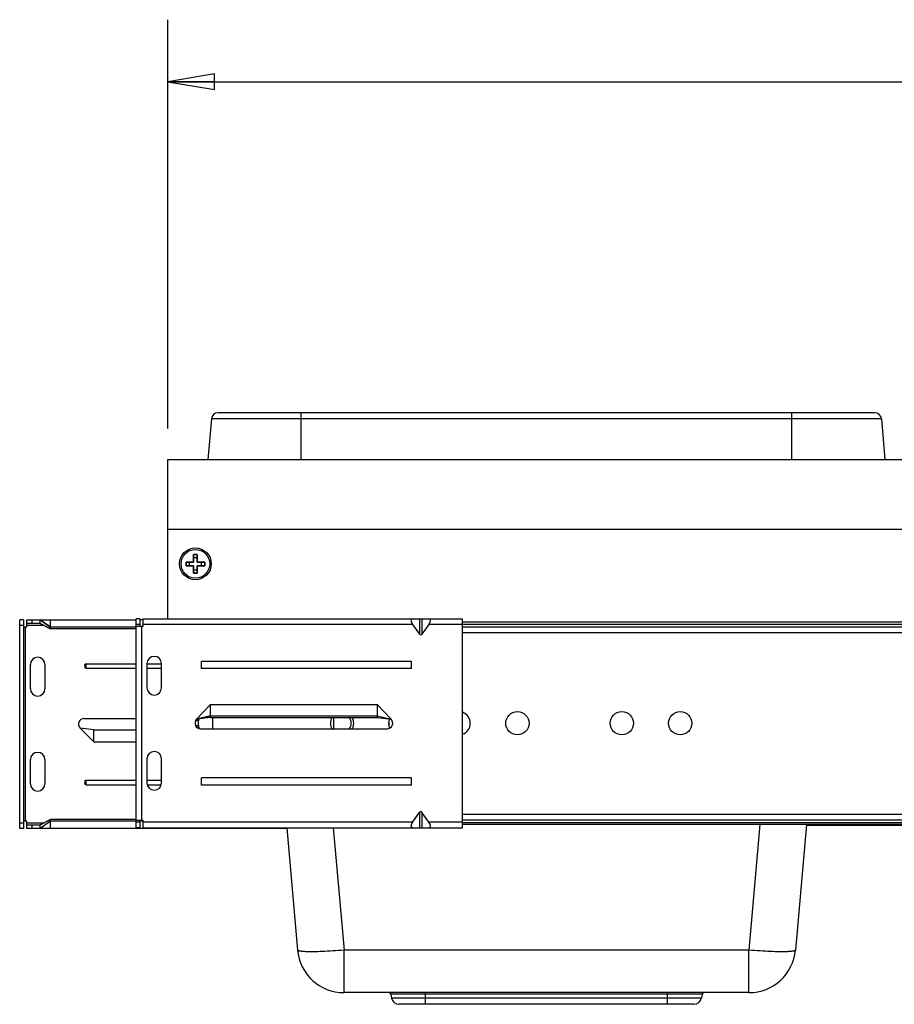
# Model space of a CAD drawing. Units: inches. Extents: x 0 to 17, y 0 to 11.
# Drawn here: x 2.5 to 4.2, y 4.5 to 6.5 of the extents above; entities that cross this region are included whole.
import ezdxf
from ezdxf.enums import TextEntityAlignment as Align

# ---------------------------------------------------------------- set-up
doc = ezdxf.new("R2010")
doc.units = ezdxf.units.IN
doc.header["$LTSCALE"] = 0.935
doc.header["$MEASUREMENT"] = 0
doc.layers.get('0').update_dxf_attribs({"linetype": 'CONTINUOUS'})
doc.layers.add('02___PRT_ALL_AXES', color=7, linetype='CONTINUOUS')
doc.layers.add('03___PRT_ALL_CURVES', color=7, linetype='CONTINUOUS')
doc.styles.get("Standard").update_dxf_attribs({"font": 'bluprnt.ttf'})
doc.dimstyles.new('DIMSTYLE_1', dxfattribs={"dimtxt": 0.125, "dimasz": 0.09375, "dimexe": 0.125, "dimexo": 0.0625, "dimgap": 0.0625, "dimtad": 0, "dimtih": 1, "dimtoh": 1, "dimlfac": 5.319149, "dimzin": 4, "dimdsep": 46, "dimtxsty": 'Standard', "dimblk": 'CLOSED', "dimblk1": 'CLOSED', "dimblk2": 'CLOSED', "dimcen": 0.09, "dimadec": 3, "dimazin": 1, "dimtfac": 1, "dimtdec": 3, "dimtofl": 0, "dimtmove": 0, "dimatfit": 3, "dimldrblk": 'CLOSED', "dimfxl": 0, "dimtolj": 1, "dimtzin": 4, "dimarcsym": 0})

# ---------------------------------------------------------------- blocks, each defined once
blk = doc.blocks.new('_CLOSED')
at = {"color": 0, "linetype": 'ByBlock'}
for p, q in [((0, 0), (-1, 0.167)), ((-1, 0.167), (-1, -0.167)), ((-1, -0.167), (0, 0)), ((-1, 0), (0, 0))]:
    blk.add_line(p, q, dxfattribs=at)
blk = doc.blocks.new('*D3')
at = {"color": 7, "linetype": 'Continuous'}
for p, q in [((2.7738, 5.6417), (2.7738, 6.4661)), ((6.9324, 5.6417), (6.9324, 6.4661)), ((2.7738, 6.3411), (4.4406, 6.3411)), ((6.9324, 6.3411), (5.2656, 6.3411))]:
    blk.add_line(p, q, dxfattribs=at)
at = {"color": 7, "linetype": 'Continuous', "xscale": 0.09375, "yscale": 0.09375, "zscale": 0.09375, "rotation": 180}
blk.add_blockref('_CLOSED', (2.7738, 6.3411), dxfattribs=at)
at = {"color": 7, "linetype": 'Continuous', "xscale": 0.09375, "yscale": 0.09375, "zscale": 0.09375}
blk.add_blockref('_CLOSED', (6.9324, 6.3411), dxfattribs=at)
at = {"color": 7, "linetype": 'Continuous'}
for s, p, p2 in [('22.12', (4.5031, 6.2786), (5.0031, 6.2786)), ('[', (4.5031, 6.0911), (4.6031, 6.0911)), ('561,8', (4.6031, 6.0911), (5.1031, 6.0911)), (']', (5.1031, 6.0911), (5.2031, 6.0911))]:
    blk.add_text(s, height=0.125, dxfattribs=at).set_placement(p, p2, align=Align.FIT)

msp = doc.modelspace()

# ---------------------------------------------------------------- linework, layer by layer
at = {"color": 7, "linetype": 'Continuous'}
for p, q in [((2.8618, 5.6612), (2.8546, 5.5792)), ((4.1992, 5.6732), (2.8749, 5.6732)), ((4.2123, 5.6612), (4.2195, 5.5792)), ((2.7738, 5.2577), (2.7738, 5.5792)), ((2.7738, 5.5792), (6.9324, 5.5792)), ((6.9324, 5.4382), (2.7738, 5.4382)), ((2.8255, 5.3875), (2.8255, 5.3724)), ((2.833, 5.3875), (2.8255, 5.3875)), ((2.833, 5.3724), (2.833, 5.3875)), ((2.8105, 5.3724), (2.8105, 5.3649)), ((2.8255, 5.3724), (2.8105, 5.3724)), ((2.8105, 5.3649), (2.8255, 5.3649)), ((2.817, 5.3724), (2.817, 5.3649)), ((2.833, 5.3809), (2.8255, 5.3809)), ((2.8255, 5.3649), (2.8255, 5.3499)), ((2.8481, 5.3724), (2.833, 5.3724)), ((2.833, 5.3499), (2.833, 5.3649)), ((2.833, 5.3649), (2.8481, 5.3649)), ((2.8415, 5.3649), (2.8415, 5.3724)), ((2.8481, 5.3649), (2.8481, 5.3724)), ((2.8255, 5.3564), (2.833, 5.3564)), ((2.8255, 5.3499), (2.833, 5.3499)), ((2.4751, 4.8347), (2.4751, 5.2559)), ((2.4824, 5.2559), (2.4751, 5.2559)), ((2.4824, 5.2559), (2.4824, 4.8347)), ((2.4892, 5.2408), (2.4892, 5.2559)), ((2.4892, 5.2559), (2.7101, 5.2559)), ((2.5164, 5.2485), (2.4892, 5.2485)), ((2.5164, 5.2485), (2.5164, 5.2559)), ((2.5371, 5.2408), (2.5164, 5.2559)), ((2.5371, 5.2375), (2.5164, 5.2485)), ((2.5371, 5.2518), (2.5371, 5.2559)), ((2.5371, 5.2408), (2.5371, 5.2518)), ((2.7101, 4.8366), (2.7101, 5.2577)), ((2.7174, 5.2577), (2.7101, 5.2577)), ((2.7101, 5.2427), (2.7242, 5.2427)), ((2.7174, 5.2577), (2.7174, 5.2427)), ((2.7242, 5.2559), (2.7174, 5.2559)), ((2.7242, 5.2427), (2.7242, 5.2577)), ((2.7242, 5.2577), (3.3681, 5.2577)), ((3.2671, 5.2465), (3.2808, 5.2271)), ((3.2998, 5.2465), (3.2861, 5.2271)), ((3.3681, 4.8366), (3.3681, 5.2577)), ((6.9324, 5.2512), (3.3681, 5.2512)), ((2.4892, 5.2408), (2.4824, 5.2408)), ((2.5371, 5.2375), (2.5371, 5.2408)), ((2.7101, 5.2408), (2.5371, 5.2408)), ((2.7101, 5.2375), (2.5371, 5.2375)), ((3.3681, 5.2418), (6.9324, 5.2418)), ((2.4967, 5.1167), (2.4967, 5.1656)), ((2.5258, 5.1656), (2.5258, 5.1167)), ((2.6067, 5.1644), (2.6067, 5.1612)), ((2.6085, 5.1673), (2.7101, 5.1673)), ((2.7317, 5.1675), (2.7317, 5.1186)), ((2.7317, 5.1673), (2.7608, 5.1673)), ((2.7608, 5.1186), (2.7608, 5.1675)), ((2.8417, 5.1574), (2.8417, 5.172)), ((3.2647, 5.172), (2.8417, 5.172)), ((3.2647, 5.1574), (3.2647, 5.172)), ((2.6085, 5.1583), (2.7101, 5.1583)), ((2.7317, 5.1583), (2.7608, 5.1583)), ((3.2647, 5.1574), (2.8417, 5.1574)), ((2.8596, 5.0847), (2.8318, 5.0552)), ((2.8596, 5.0619), (2.8596, 5.0847)), ((2.8596, 5.0847), (3.196, 5.0847)), ((3.196, 5.0847), (3.196, 5.0619)), ((3.2238, 5.0552), (3.196, 5.0847)), ((2.6048, 5.0566), (2.7101, 5.0566)), ((2.83, 5.0528), (2.833, 5.0528)), ((2.8318, 5.0552), (2.8596, 5.0619)), ((2.8596, 5.0585), (2.8318, 5.0552)), ((2.833, 5.0528), (2.833, 5.0553)), ((2.8596, 5.0619), (3.196, 5.0619)), ((2.8596, 5.0585), (2.8596, 5.0616)), ((2.8596, 5.0585), (3.196, 5.0585)), ((2.864, 5.0585), (2.864, 5.0359)), ((3.1084, 5.0359), (3.1084, 5.0585)), ((3.196, 5.0619), (3.2238, 5.0552)), ((3.196, 5.0616), (3.196, 5.0585)), ((3.196, 5.0585), (3.2238, 5.0552)), ((3.2194, 5.0526), (3.2194, 5.0418)), ((2.6246, 5.0096), (2.5968, 5.0373)), ((2.6246, 5.034), (2.5968, 5.0373)), ((2.6246, 5.0096), (2.6246, 5.034)), ((2.6246, 5.034), (2.7101, 5.034)), ((2.8398, 5.0359), (3.2158, 5.0359)), ((2.6246, 5.0096), (2.7101, 5.0096)), ((2.4967, 4.925), (2.4967, 4.9739)), ((2.5258, 4.9739), (2.5258, 4.925)), ((2.7317, 4.9757), (2.7317, 4.9269)), ((2.7608, 4.9269), (2.7608, 4.9757)), ((2.6067, 4.9294), (2.6067, 4.9262)), ((2.6085, 4.9323), (2.7101, 4.9323)), ((2.7317, 4.9323), (2.7608, 4.9323)), ((2.8417, 4.9224), (2.8417, 4.937)), ((3.2647, 4.937), (2.8417, 4.937)), ((3.2647, 4.9224), (3.2647, 4.937)), ((2.6085, 4.9233), (2.7101, 4.9233)), ((2.7321, 4.9233), (2.7604, 4.9233)), ((3.2647, 4.9224), (2.8417, 4.9224)), ((3.2671, 4.8479), (3.2808, 4.8673)), ((3.2998, 4.8479), (3.2861, 4.8673)), ((2.4892, 4.8498), (2.4824, 4.8498)), ((2.4892, 4.8347), (2.4892, 4.8498)), ((2.5164, 4.8421), (2.5371, 4.8531)), ((2.5371, 4.8498), (2.5164, 4.8347)), ((2.5371, 4.8347), (2.5371, 4.8531)), ((2.7101, 4.8531), (2.5371, 4.8531)), ((2.7101, 4.8498), (2.5371, 4.8498)), ((2.7101, 4.8517), (2.7242, 4.8517)), ((2.7174, 4.8517), (2.7174, 4.8366)), ((2.7242, 4.8498), (2.7174, 4.8498)), ((2.7242, 4.8366), (2.7242, 4.8517)), ((3.3681, 4.8526), (6.9324, 4.8526)), ((2.4824, 4.8347), (2.4751, 4.8347)), ((2.4892, 4.8421), (2.5164, 4.8421)), ((3.0138, 4.8347), (2.4892, 4.8347)), ((2.5164, 4.8347), (2.5164, 4.8421)), ((2.7174, 4.8366), (2.7101, 4.8366)), ((2.7242, 4.8366), (3.3681, 4.8366)), ((3.0136, 4.8366), (3.0352, 4.5897)), ((6.9324, 4.8432), (3.3681, 4.8432)), ((4.0611, 4.8432), (4.0389, 4.5897)), ((4.3923, 4.8413), (4.061, 4.8413)), ((3.9453, 4.5039), (3.1289, 4.5039)), ((3.2234, 4.5008), (3.2248, 4.4928)), ((3.8508, 4.5008), (3.8493, 4.4928)), ((3.8345, 4.4804), (3.2396, 4.4804))]:
    msp.add_line(p, q, dxfattribs=at)
at = {"color": 9, "linetype": 'Continuous'}
for p, q in [((4.2123, 5.6612), (2.8618, 5.6612)), ((3.0426, 5.5792), (3.0426, 5.6732)), ((4.0315, 5.5792), (4.0315, 5.6732)), ((2.4824, 5.2446), (2.4751, 5.2446)), ((2.5238, 5.2446), (2.4892, 5.2446)), ((2.5004, 5.2485), (2.5004, 5.2559)), ((2.7174, 5.2465), (2.7101, 5.2465)), ((2.7213, 4.8517), (2.7213, 5.2427)), ((3.2671, 5.2465), (2.7242, 5.2465)), ((3.2808, 5.2577), (3.2808, 5.2271)), ((3.2861, 5.2577), (3.2861, 5.2271)), ((3.3681, 5.2465), (3.2998, 5.2465)), ((3.3681, 5.2472), (6.9324, 5.2472)), ((2.4863, 5.2408), (2.4863, 4.8498)), ((3.3681, 5.2305), (6.9324, 5.2305)), ((2.6085, 5.1673), (2.6085, 5.1583)), ((2.8596, 5.0616), (2.8596, 5.0619)), ((3.196, 5.0619), (3.196, 5.0616)), ((2.6085, 4.9323), (2.6085, 4.9233)), ((3.2808, 4.8673), (3.2808, 4.8366)), ((3.2861, 4.8673), (3.2861, 4.8366)), ((2.4824, 4.846), (2.4751, 4.846)), ((2.5238, 4.846), (2.4892, 4.846)), ((2.7174, 4.8479), (2.7101, 4.8479)), ((3.2671, 4.8479), (2.7242, 4.8479)), ((3.3681, 4.8479), (3.2998, 4.8479)), ((3.3681, 4.8639), (6.9324, 4.8639)), ((3.3681, 4.8471), (6.9324, 4.8471)), ((2.5004, 4.8347), (2.5004, 4.8421)), ((3.1072, 4.8366), (3.1289, 4.5897)), ((3.9675, 4.8432), (3.9453, 4.5897)), ((3.1289, 4.5039), (3.1289, 4.5897)), ((3.9453, 4.5897), (3.1289, 4.5897)), ((3.9453, 4.5039), (3.9453, 4.5897)), ((3.8508, 4.5008), (3.2234, 4.5008)), ((3.234, 4.4928), (3.2248, 4.4928)), ((3.8493, 4.4928), (3.234, 4.4928)), ((3.2934, 4.4804), (3.2934, 4.5039)), ((3.7808, 4.4804), (3.7808, 4.5039))]:
    msp.add_line(p, q, dxfattribs=at)
at = {"color": 7, "linetype": 'Continuous'}
for radius in [0.032, 0.0289]:
    msp.add_circle((2.8293, 5.3687), radius, dxfattribs=at)
for centre, radius, start, end in [((2.8749, 5.6601), 0.0132, 90, 175), ((4.1992, 5.6601), 0.0132, 5, 90), ((2.5113, 5.1656), 0.0146, 0, 180), ((2.7463, 5.1675), 0.0146, 0, 180), ((2.5113, 5.1167), 0.0146, 180, 360), ((2.7463, 5.1186), 0.0146, 180, 360), ((2.6048, 5.0453), 0.0113, 90, 225), ((2.8398, 5.0472), 0.0113, 135, 270), ((2.864, 5.0472), 0.0291, 163.026, 202.1357), ((3.2158, 5.0472), 0.0113, 270, 45), ((2.8293, 5.0716), 0.0289, 270.3156, 281.9162), ((2.8293, 5.0716), 0.032, 273.5809, 281.7517), ((2.5113, 4.9739), 0.0146, 0, 180), ((2.7463, 4.9757), 0.0146, 0, 180), ((2.5113, 4.925), 0.0146, 180, 360), ((2.7463, 4.9269), 0.0146, 180, 360), ((3.1289, 4.5979), 0.094, 185, 270), ((3.9453, 4.5979), 0.094, 270, 355), ((3.2197, 4.5001), 0.00376, 10, 90), ((3.2396, 4.4954), 0.015, 190, 270), ((3.8345, 4.4954), 0.015, 270, 350), ((3.8545, 4.5001), 0.00376, 90, 170)]:
    msp.add_arc(centre, radius, start, end, dxfattribs=at)
for centre, major_axis, ratio, start_param, end_param in [((3.2751, 5.2465), (0.0104, -0.0104), 0.414214, 2.748894, 4.31969), ((3.2919, 5.2465), (0.0104, 0.0104), 0.414214, -1.178097, 0.392699), ((3.2835, 5.2308), (0, 0.00532), 0.707107, -3.926991, -2.356194), ((3.2835, 4.8635), (0, 0.00532), 0.707107, -0.785398, 0.785398), ((3.2751, 4.8479), (0.0104, 0.0104), 0.414214, 1.963495, 3.534292), ((3.2919, 4.8479), (0.0104, -0.0104), 0.414214, -0.392699, 1.178097)]:
    msp.add_ellipse(centre, major_axis=major_axis, ratio=ratio, start_param=start_param, end_param=end_param, dxfattribs=at)
for points, knots in [([(2.6067, 5.1644), (2.6067, 5.1648), (2.6067, 5.1654), (2.6069, 5.1662), (2.6073, 5.1667), (2.6076, 5.167), (2.6081, 5.1673), (2.6084, 5.1673), (2.6085, 5.1673)], [0, 0, 0, 0, 0.249251, 0.498575, 0.62381, 0.749158, 0.874872, 1, 1, 1, 1]), ([(2.6085, 5.1583), (2.6084, 5.1583), (2.6081, 5.1583), (2.6076, 5.1586), (2.6073, 5.1589), (2.6069, 5.1594), (2.6067, 5.1602), (2.6067, 5.1608), (2.6067, 5.1612)], [0, 0, 0, 0, 0.125131, 0.250852, 0.376195, 0.501428, 0.750744, 1, 1, 1, 1]), ([(2.6067, 4.9294), (2.6067, 4.9298), (2.6067, 4.9304), (2.6069, 4.9312), (2.6073, 4.9317), (2.6076, 4.932), (2.6081, 4.9323), (2.6084, 4.9323), (2.6085, 4.9323)], [0, 0, 0, 0, 0.249251, 0.498575, 0.62381, 0.749158, 0.874872, 1, 1, 1, 1]), ([(2.6085, 4.9233), (2.6084, 4.9233), (2.6081, 4.9233), (2.6076, 4.9236), (2.6073, 4.9239), (2.6069, 4.9244), (2.6067, 4.9252), (2.6067, 4.9258), (2.6067, 4.9262)], [0, 0, 0, 0, 0.125131, 0.250852, 0.376195, 0.501428, 0.750744, 1, 1, 1, 1])]:
    msp.add_open_spline(points, degree=3, knots=knots, dxfattribs=at)
at = {"color": 9, "linetype": 'Continuous'}
for points, knots in [([(3.0517, 4.5865), (3.0505, 4.5866), (3.0481, 4.5867), (3.0449, 4.5869), (3.042, 4.5872), (3.0397, 4.5876), (3.0378, 4.588), (3.0366, 4.5884), (3.0359, 4.5888), (3.0355, 4.5891), (3.0353, 4.5893), (3.0352, 4.5896), (3.0352, 4.5897)], [0, 0, 0, 0, 0.217133, 0.408577, 0.573363, 0.710919, 0.820936, 0.903645, 0.935286, 0.961062, 0.981997, 1, 1, 1, 1]), ([(3.1289, 4.5897), (3.1214, 4.589), (3.1069, 4.5879), (3.0861, 4.5868), (3.0702, 4.5863), (3.059, 4.5863), (3.0541, 4.5864), (3.0517, 4.5865)], [0, 0, 0, 0, 0.291356, 0.565314, 0.806129, 0.909691, 1, 1, 1, 1]), ([(4.0224, 4.5865), (4.0201, 4.5864), (4.0151, 4.5863), (4.0039, 4.5863), (3.988, 4.5868), (3.9673, 4.5879), (3.9528, 4.589), (3.9453, 4.5897)], [0, 0, 0, 0, 0.09031, 0.193873, 0.434688, 0.708646, 1, 1, 1, 1]), ([(4.0389, 4.5897), (4.0389, 4.5896), (4.0389, 4.5893), (4.0386, 4.5891), (4.0383, 4.5888), (4.0375, 4.5884), (4.0363, 4.588), (4.0345, 4.5876), (4.0321, 4.5872), (4.0293, 4.5869), (4.026, 4.5867), (4.0237, 4.5866), (4.0224, 4.5865)], [0, 0, 0, 0, 0.018002, 0.038935, 0.064709, 0.096349, 0.179056, 0.289074, 0.426631, 0.59142, 0.782865, 1, 1, 1, 1])]:
    msp.add_open_spline(points, degree=3, knots=knots, dxfattribs=at)
at = {"layer": '02___PRT_ALL_AXES', "color": 7, "linetype": 'Continuous'}
for centre in [(3.4785, 5.0472), (3.689, 5.0472), (3.8067, 5.0472)]:
    msp.add_circle(centre, 0.0235, dxfattribs=at)
for centre, radius, start, end in [((3.36, 5.0472), 0.0235, 290.1626, 69.8374), ((3.125, 5.0472), 0.0235, 151.2595, 208.7405), ((3.1246, 5.0472), 0.0188, 323.0828, 36.9172), ((3.125, 5.0472), 0.0235, 331.2595, 28.7405), ((3.2422, 5.0472), 0.0235, 159.0752, 205.1982)]:
    msp.add_arc(centre, radius, start, end, dxfattribs=at)
at = {"layer": '03___PRT_ALL_CURVES', "color": 4, "linetype": 'Continuous'}
for p, q in [((2.8255, 5.3724), (2.8255, 5.3875)), ((2.8255, 5.3875), (2.833, 5.3875)), ((2.833, 5.3875), (2.833, 5.3724)), ((2.8105, 5.3649), (2.8105, 5.3724)), ((2.8105, 5.3724), (2.8255, 5.3724)), ((2.8255, 5.3649), (2.8105, 5.3649)), ((2.8255, 5.3499), (2.8255, 5.3649)), ((2.833, 5.3724), (2.8481, 5.3724)), ((2.833, 5.3649), (2.833, 5.3499)), ((2.8481, 5.3649), (2.833, 5.3649)), ((2.8481, 5.3724), (2.8481, 5.3649)), ((2.833, 5.3499), (2.8255, 5.3499)), ((2.833, 5.0528), (2.83, 5.0528)), ((2.833, 5.0553), (2.833, 5.0528))]:
    msp.add_line(p, q, dxfattribs=at)
at = {"layer": '03___PRT_ALL_CURVES', "color": 40, "linetype": 'Continuous'}
for p, q in [((2.5164, 5.2559), (2.5371, 5.2408)), ((2.5164, 5.2485), (2.5371, 5.2375)), ((2.8596, 5.0847), (2.8318, 5.0552)), ((3.196, 5.0847), (3.2238, 5.0552)), ((2.8596, 5.0619), (2.8318, 5.0552)), ((2.8596, 5.0585), (2.8318, 5.0552)), ((3.196, 5.0619), (3.2238, 5.0552)), ((3.196, 5.0585), (3.2238, 5.0552)), ((2.6246, 5.034), (2.5968, 5.0373)), ((2.5371, 4.8531), (2.5164, 4.8421)), ((2.5371, 4.8498), (2.5164, 4.8347))]:
    msp.add_line(p, q, dxfattribs=at)

# ---------------------------------------------------------------- dimensions: what is measured, and where the dimension line sits
at = {"color": 7, "linetype": 'Continuous'}
dim = msp.add_linear_dim(base=(6.9324, 6.3411), p1=(2.7738, 5.5792), p2=(6.9324, 5.5792), text='<>\\P[]', dimstyle='DIMSTYLE_1', dxfattribs=at)
dim.commit()
dim.dimension.update_dxf_attribs({"geometry": '*D3', "text_midpoint": (4.8531, 6.2474), "dimtype": 160})

doc.saveas('drawing.dxf')
